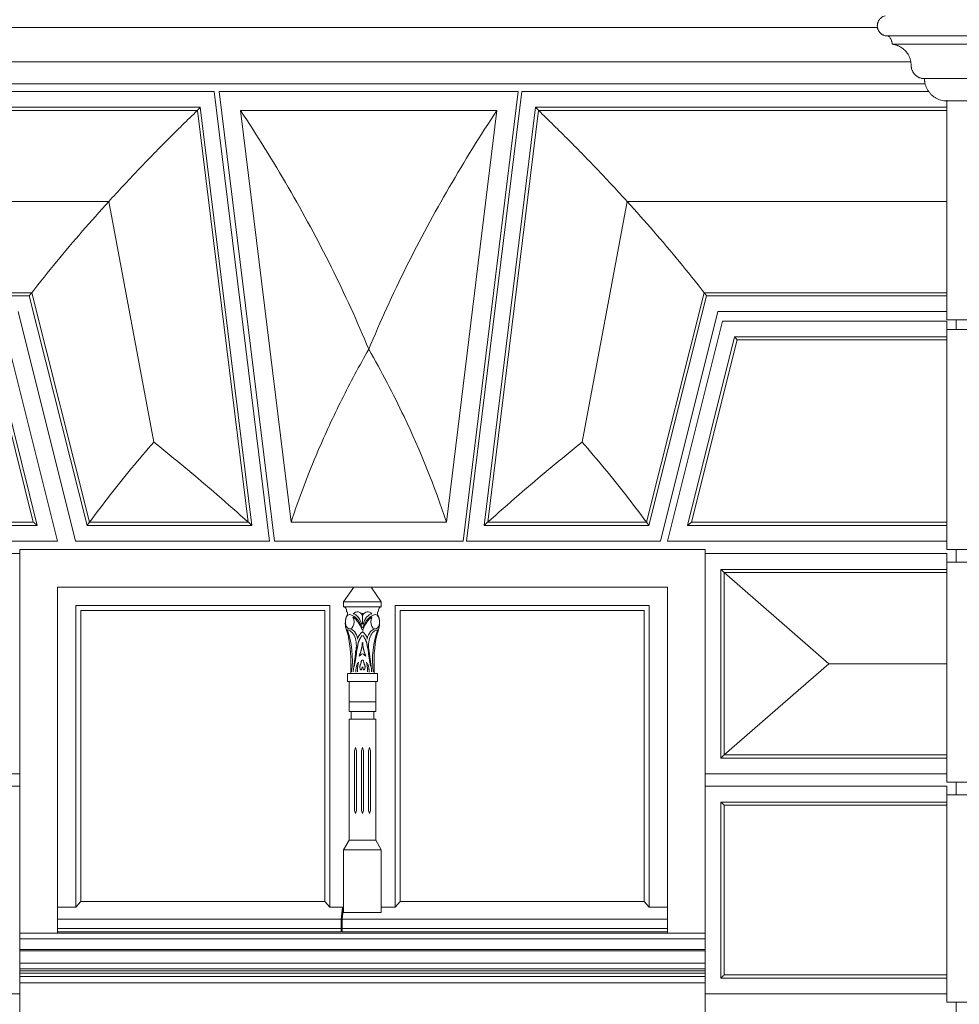
# Model space of a CAD drawing. Units: millimetres. Extents: x 8757 to 24187, y 9808 to 12810.
# Drawn here: x 10536 to 10685, y 11404 to 11561 of the extents above; entities that cross this region are included whole.
import ezdxf

# ---------------------------------------------------------------- set-up
doc = ezdxf.new("R2010")
doc.units = ezdxf.units.MM
doc.layers.add('WAW_OKNA', color=36, linetype='Continuous', lineweight=9)
doc.layers.add('WAW_WIDOKOWA', color=8, linetype='Continuous', lineweight=13)

msp = doc.modelspace()

# ---------------------------------------------------------------- linework, layer by layer
at = {"layer": 'WAW_OKNA'}
for p, q in [((10541.73, 11470.35), (10638.73, 11470.35)), ((10541.73, 11415.35), (10541.73, 11470.35)), ((10588.85, 11470.35), (10587.23, 11468.05)), ((10588.85, 11470.35), (10591.61, 11470.35)), ((10591.61, 11470.35), (10593.23, 11468.05)), ((10638.73, 11415.35), (10638.73, 11470.35)), ((10544.63, 11467.45), (10585.05, 11467.45)), ((10544.63, 11467.45), (10544.63, 11419.49)), ((10585.05, 11467.45), (10585.05, 11419.49)), ((10587.23, 11467.25), (10587.23, 11468.05)), ((10593.23, 11468.05), (10587.23, 11468.05)), ((10587.23, 11467.25), (10593.23, 11467.25)), ((10593.23, 11467.25), (10593.23, 11468.05)), ((10595.41, 11467.45), (10635.83, 11467.45)), ((10595.41, 11467.45), (10595.41, 11419.49)), ((10635.83, 11467.45), (10635.83, 11419.49)), ((10545.43, 11466.65), (10584.25, 11466.65)), ((10545.43, 11466.65), (10545.43, 11420.37)), ((10584.25, 11420.37), (10584.25, 11466.65)), ((10590.25, 11464.54), (10590.25, 11466.24)), ((10635.03, 11466.65), (10596.21, 11466.65)), ((10596.21, 11420.37), (10596.21, 11466.65)), ((10635.03, 11466.65), (10635.03, 11420.37)), ((10590.29, 11463.6), (10590.29, 11463.2)), ((10589.76, 11459.56), (10589.69, 11459.4)), ((10589.69, 11459.4), (10589.87, 11459.52)), ((10589.87, 11459.52), (10589.98, 11459.62)), ((10589.98, 11459.62), (10590.09, 11459.69)), ((10590.09, 11459.69), (10590.19, 11459.77)), ((10590.38, 11459.69), (10590.28, 11459.77)), ((10590.48, 11459.62), (10590.38, 11459.69)), ((10590.59, 11459.52), (10590.48, 11459.62)), ((10590.77, 11459.4), (10590.59, 11459.52)), ((10590.7, 11459.56), (10590.77, 11459.4)), ((10588.37, 11456.65), (10588.37, 11458.45)), ((10592.09, 11456.65), (10592.09, 11458.45)), ((10587.83, 11455.35), (10587.83, 11456.65)), ((10592.63, 11456.65), (10587.83, 11456.65)), ((10592.63, 11455.35), (10592.63, 11456.65)), ((10587.83, 11455.35), (10592.63, 11455.35)), ((10588.13, 11452.1), (10588.13, 11455.35)), ((10592.33, 11452.1), (10592.33, 11455.35)), ((10592.33, 11452.1), (10588.13, 11452.1)), ((10588.13, 11452.1), (10588.13, 11450.6)), ((10592.33, 11450.6), (10592.33, 11452.1)), ((10588.13, 11450.6), (10592.33, 11450.6)), ((10588.43, 11450.6), (10588.43, 11449.35)), ((10592.03, 11450.6), (10592.03, 11449.35)), ((10592.33, 11449.35), (10588.13, 11449.35)), ((10588.13, 11449.35), (10588.13, 11430.11)), ((10592.33, 11430.11), (10592.33, 11449.35)), ((10588.96, 11444.35), (10589.11, 11444.85)), ((10588.96, 11444.35), (10588.96, 11434.86)), ((10589.11, 11444.85), (10589.26, 11444.35)), ((10589.26, 11444.35), (10589.26, 11434.86)), ((10590.08, 11444.35), (10590.23, 11444.85)), ((10590.08, 11444.35), (10590.08, 11434.86)), ((10590.23, 11444.85), (10590.38, 11444.35)), ((10590.38, 11444.35), (10590.38, 11434.86)), ((10591.21, 11444.35), (10591.36, 11444.85)), ((10591.21, 11444.35), (10591.21, 11434.86)), ((10591.36, 11444.85), (10591.51, 11444.35)), ((10591.51, 11444.35), (10591.51, 11434.86)), ((10588.13, 11430.11), (10588.13, 11440.61)), ((10592.33, 11430.11), (10592.33, 11440.61)), ((10588.96, 11434.86), (10589.11, 11434.36)), ((10589.11, 11434.36), (10589.26, 11434.86)), ((10590.08, 11434.86), (10590.23, 11434.36)), ((10590.23, 11434.36), (10590.38, 11434.86)), ((10591.21, 11434.86), (10591.36, 11434.36)), ((10591.36, 11434.36), (10591.51, 11434.86)), ((10588.13, 11430.11), (10587.23, 11428.61)), ((10588.13, 11430.11), (10592.33, 11430.11)), ((10593.23, 11428.61), (10592.33, 11430.11)), ((10587.23, 11428.61), (10593.23, 11428.61)), ((10587.23, 11428.61), (10587.23, 11418.61)), ((10593.23, 11418.61), (10593.23, 11428.61)), ((10545.43, 11420.37), (10544.63, 11419.49)), ((10545.43, 11420.37), (10584.25, 11420.37)), ((10585.05, 11419.49), (10584.25, 11420.37)), ((10595.41, 11419.49), (10596.21, 11420.37)), ((10635.03, 11420.37), (10596.21, 11420.37)), ((10635.83, 11419.49), (10635.03, 11420.37)), ((10541.73, 11419.49), (10544.63, 11419.49)), ((10585.05, 11419.49), (10587.23, 11419.49)), ((10586.83, 11417.57), (10587.08, 11419.49)), ((10586.98, 11417.57), (10587.23, 11419.49)), ((10587.23, 11418.61), (10593.23, 11418.61)), ((10591.79, 11418.61), (10588.67, 11418.61)), ((10593.23, 11419.49), (10595.41, 11419.49)), ((10638.73, 11419.49), (10635.83, 11419.49)), ((10541.73, 11417.57), (10586.83, 11417.57)), ((10586.83, 11417.57), (10586.83, 11415.57)), ((10586.98, 11417.57), (10586.98, 11415.57)), ((10586.98, 11417.57), (10638.73, 11417.57)), ((10535.73, 11415.35), (10644.73, 11415.35)), ((10541.73, 11416.07), (10586.83, 11416.07)), ((10541.73, 11415.57), (10586.83, 11415.57)), ((10586.98, 11416.07), (10638.73, 11416.07)), ((10586.98, 11415.57), (10638.73, 11415.57)), ((10535.73, 11414.45), (10644.73, 11414.45)), ((10535.73, 11412.75), (10644.73, 11412.75)), ((10535.73, 11412.55), (10644.73, 11412.55)), ((10535.73, 11410.55), (10644.73, 11410.55)), ((10535.73, 11409.65), (10644.73, 11409.65)), ((10535.73, 11409.32), (10644.73, 11409.32)), ((10535.73, 11408.95), (10644.73, 11408.95)), ((10535.73, 11408.45), (10644.73, 11408.45)), ((10535.73, 11407.45), (10644.73, 11407.45))]:
    msp.add_line(p, q, dxfattribs=at)
for points in [[(10590.17, 11462.69), (10590.09, 11462.57), (10590.03, 11462.48), (10589.97, 11462.39), (10589.93, 11462.32), (10589.89, 11462.26), (10589.86, 11462.21), (10589.83, 11462.16), (10589.81, 11462.12), (10589.79, 11462.07), (10589.76, 11462.03), (10589.74, 11461.99), (10589.73, 11461.95), (10589.71, 11461.9), (10589.69, 11461.86), (10589.67, 11461.83), (10589.66, 11461.79), (10589.64, 11461.75), (10589.63, 11461.71), (10589.62, 11461.68), (10589.6, 11461.64), (10589.59, 11461.61), (10589.58, 11461.57), (10589.57, 11461.54), (10589.56, 11461.5), (10589.55, 11461.46), (10589.54, 11461.41), (10589.53, 11461.37), (10589.52, 11461.32), (10589.51, 11461.27), (10589.5, 11461.22), (10589.49, 11461.16), (10589.48, 11461.1), (10589.47, 11461.04), (10589.45, 11460.97), (10589.44, 11460.91), (10589.42, 11460.84), (10589.41, 11460.77), (10589.39, 11460.7), (10589.38, 11460.63), (10589.37, 11460.55), (10589.35, 11460.49), (10589.34, 11460.42), (10589.33, 11460.35), (10589.32, 11460.29), (10589.31, 11460.22), (10589.3, 11460.16), (10589.3, 11460.1), (10589.29, 11460.05), (10589.28, 11460), (10589.28, 11459.94), (10589.27, 11459.9), (10589.27, 11459.85), (10589.27, 11459.8), (10589.26, 11459.76), (10589.26, 11459.71), (10589.25, 11459.67), (10589.25, 11459.62), (10589.24, 11459.57), (10589.23, 11459.53), (10589.23, 11459.48), (10589.22, 11459.44), (10589.21, 11459.39), (10589.2, 11459.34), (10589.2, 11459.3), (10589.19, 11459.26), (10589.18, 11459.21), (10589.17, 11459.17), (10589.16, 11459.13), (10589.15, 11459.08), (10589.15, 11459.04), (10589.14, 11459), (10589.13, 11458.95), (10589.13, 11458.91), (10589.12, 11458.87), (10589.12, 11458.82), (10589.11, 11458.78), (10589.1, 11458.73), (10589.1, 11458.69), (10589.09, 11458.65), (10589.09, 11458.61), (10589.08, 11458.57), (10589.07, 11458.54), (10589.07, 11458.5), (10589.06, 11458.47), (10589.05, 11458.43), (10589.05, 11458.4), (10589.04, 11458.36), (10589.03, 11458.32), (10589.03, 11458.27), (10589.02, 11458.22), (10589.01, 11458.16), (10589, 11458.1), (10588.99, 11458.02), (10588.97, 11457.94), (10588.94, 11457.84), (10588.91, 11457.73)], [(10590.29, 11462.69), (10590.37, 11462.57), (10590.44, 11462.48), (10590.49, 11462.39), (10590.53, 11462.32), (10590.57, 11462.26), (10590.6, 11462.21), (10590.63, 11462.16), (10590.66, 11462.12), (10590.68, 11462.07), (10590.7, 11462.03), (10590.72, 11461.99), (10590.74, 11461.95), (10590.76, 11461.9), (10590.77, 11461.86), (10590.79, 11461.83), (10590.8, 11461.79), (10590.82, 11461.75), (10590.83, 11461.71), (10590.85, 11461.68), (10590.86, 11461.64), (10590.87, 11461.61), (10590.88, 11461.57), (10590.89, 11461.54), (10590.9, 11461.5), (10590.91, 11461.46), (10590.92, 11461.41), (10590.93, 11461.37), (10590.94, 11461.32), (10590.95, 11461.27), (10590.96, 11461.22), (10590.97, 11461.16), (10590.98, 11461.1), (10591, 11461.04), (10591.01, 11460.97), (10591.02, 11460.91), (10591.04, 11460.84), (10591.05, 11460.77), (10591.07, 11460.7), (10591.08, 11460.63), (10591.1, 11460.55), (10591.11, 11460.49), (10591.12, 11460.42), (10591.13, 11460.35), (10591.14, 11460.29), (10591.15, 11460.22), (10591.16, 11460.16), (10591.17, 11460.1), (10591.17, 11460.05), (10591.18, 11460), (10591.18, 11459.94), (10591.19, 11459.9), (10591.19, 11459.85), (10591.2, 11459.8), (10591.2, 11459.76), (10591.21, 11459.71), (10591.21, 11459.67), (10591.22, 11459.62), (10591.22, 11459.57), (10591.23, 11459.53), (10591.24, 11459.48), (10591.24, 11459.44), (10591.25, 11459.39), (10591.26, 11459.34), (10591.27, 11459.3), (10591.28, 11459.26), (10591.28, 11459.21), (10591.29, 11459.17), (10591.3, 11459.13), (10591.31, 11459.08), (10591.32, 11459.04), (10591.32, 11459), (10591.33, 11458.95), (10591.34, 11458.91), (10591.34, 11458.87), (10591.35, 11458.82), (10591.35, 11458.78), (10591.36, 11458.73), (10591.36, 11458.69), (10591.37, 11458.65), (10591.38, 11458.61), (10591.38, 11458.57), (10591.39, 11458.54), (10591.4, 11458.5), (10591.4, 11458.47), (10591.41, 11458.43), (10591.42, 11458.4), (10591.42, 11458.36), (10591.43, 11458.32), (10591.44, 11458.27), (10591.44, 11458.22), (10591.45, 11458.16), (10591.46, 11458.1), (10591.48, 11458.02), (10591.49, 11457.94), (10591.52, 11457.84), (10591.55, 11457.73)]]:
    msp.add_lwpolyline(points, dxfattribs=at)
for centre, major_axis, start_param, end_param in [((10587.23, 11466.45), (0, 0.8), 4.712389, 6.283185), ((10593.23, 11466.45), (0, 0.8), 0, 1.570796), ((10588.2, 11464.85), (0, 1.15), -0.292004, 5.425807), ((10588.8, 11464.63), (0, 2.16), 0.835839, 1.852236), ((10587.69, 11466.19), (0, 0.265), 4.306055, 6.177278), ((10587.88, 11461.51), (0, 4.52), -1.009061, -0.120089), ((10587.68, 11461.04), (0, 4.87), -1.017962, -0.363971), ((10588.49, 11463.14), (0, 3.02), -1.136946, -0.134827), ((10589.41, 11464.54), (0, 1.92), -0.802224, 0.589001), ((10591.09, 11464.54), (0, 1.92), -0.589001, 0.802224), ((10592.59, 11461.51), (0, 4.52), 0.120089, 1.009061), ((10592.78, 11461.04), (0, 4.87), 0.363971, 1.017962), ((10591.97, 11463.14), (0, 3.02), 0.134827, 1.136946), ((10592.26, 11464.85), (0, 1.15), 0.857378, 6.575189), ((10592.77, 11466.19), (0, 0.265), 0.105908, 1.977131), ((10591.66, 11464.63), (0, 2.16), 4.430949, 5.447346), ((10582.01, 11458.83), (0, 10.61), 4.676735, 5.225184), ((10588.06, 11461.17), (0, 2.58), -1.206746, -0.011587), ((10592.4, 11461.17), (0, 2.58), 0.011587, 1.206746), ((10598.45, 11458.83), (0, 10.61), 1.058002, 1.60645), ((10587.79, 11461.1), (0, 2.45), 4.3095, 6.309283), ((10583.07, 11458.79), (0, 9.26), 4.503792, 5.262924), ((10590.57, 11461.21), (0, 2.09), 0.318597, 1.005202), ((10589.9, 11461.21), (0, 2.09), -1.005202, -0.318597), ((10592.67, 11461.1), (0, 2.45), -0.026097, 1.973685), ((10597.39, 11458.79), (0, 9.26), 1.020261, 1.779393), ((10602.04, 11453.85), (0, 21.05), 1.241377, 1.250783), ((10592.71, 11459.17), (0, 4.61), 1.214149, 1.241377), ((10578.85, 11467.77), (0, 20.04), 4.355742, 4.368799), ((10589.78, 11461.26), (0, 0.697), 4.368799, 4.649099), ((10588.98, 11461.34), (0, 2.03), 4.649099, 4.812892), ((10591.49, 11461.34), (0, 2.03), 1.470294, 1.634086), ((10590.69, 11461.26), (0, 0.697), 1.634086, 1.914386), ((10601.62, 11467.77), (0, 20.04), 1.914386, 1.927444), ((10587.76, 11459.17), (0, 4.61), -1.241377, -1.214149), ((10578.42, 11453.85), (0, 21.05), -1.250783, -1.241377), ((10698.24, 11422.93), (0, 185.59), 1.36895, 1.386613), ((10591.09, 11458.44), (0, 2.48), 1.054077, 1.102035), ((10590.22, 11459.27), (0, 0.8), 0.969661, 1.054077), ((10594.49, 11454.38), (0, 9.44), 0.958532, 0.969661), ((10588.78, 11461.06), (0, 2.19), 4.100124, 4.123243), ((10587.62, 11462.35), (0, 4.52), 4.123243, 4.158988), ((10589.47, 11460.45), (0, 0.897), 4.158988, 4.239215), ((10589.24, 11460.64), (0, 1.32), 4.239215, 4.293732), ((10587.44, 11461.98), (0, 4.6), 4.293732, 4.322877), ((10582.46, 11465.39), (0, 13.58), 4.322877, 4.333288), ((10589.13, 11460.96), (0, 1.62), 4.333288, 4.363465), ((10588.78, 11461.17), (0, 2.23), 4.363465, 4.392376), ((10591.68, 11461.17), (0, 2.23), 1.890809, 1.91972), ((10591.34, 11460.96), (0, 1.62), 1.91972, 1.949897), ((10598, 11465.39), (0, 13.58), 1.949897, 1.960308), ((10593.02, 11461.98), (0, 4.6), 1.960308, 1.989454), ((10591.22, 11460.64), (0, 1.32), 1.989454, 2.043971), ((10591, 11460.45), (0, 0.897), 2.043971, 2.124197), ((10592.84, 11462.35), (0, 4.52), 2.124197, 2.159943), ((10591.68, 11461.06), (0, 2.19), 2.159943, 2.183061), ((10585.97, 11454.38), (0, 9.44), -0.969661, -0.958532), ((10590.25, 11459.27), (0, 0.8), -1.054077, -0.969661), ((10589.37, 11458.44), (0, 2.48), -1.102035, -1.054077), ((10482.22, 11422.93), (0, 185.59), -1.386613, -1.36895), ((10601.3, 11452.37), (0, 20.76), 1.319566, 1.332524), ((10592.86, 11455.98), (0, 6.23), 1.295905, 1.319566), ((10593.97, 11455.46), (0, 8.15), 1.258699, 1.295905), ((10589.37, 11457.93), (0, 0.103), 0.925632, 1.258699), ((10589.44, 11457.85), (0, 0.237), 0.807487, 0.925632), ((10601.26, 11438.99), (0, 27.52), 0.796537, 0.807487), ((10611.15, 11449.89), (0, 36.97), 1.359743, 1.366657), ((10600.34, 11440.5), (0, 25.35), 0.785052, 0.796537), ((10590.01, 11457.44), (0, 0.933), 1.316212, 1.359743), ((10608.01, 11449.63), (0, 31.93), 1.311411, 1.316212), ((10539.03, 11480.14), (0, 87.01), 4.453004, 4.455912), ((10570.37, 11466.44), (0, 33.01), 4.455912, 4.467377), ((10589.58, 11458.43), (0, 0.00136), -1.020025, 0.785052), ((10589.58, 11458.43), (0, 0.00723), 4.467377, 5.26316), ((10590.34, 11457.64), (0, 0.87), 1.373531, 1.55375), ((10590.07, 11457.65), (0, 0.422), 1.55375, 1.858976), ((10590.08, 11457.73), (0, 0.419), 1.113375, 1.373531), ((10590.24, 11457.73), (0, 0.706), 1.858976, 2.094379), ((10590.26, 11457.58), (0, 0.755), 0.892853, 1.113375), ((10589.5, 11458.6), (0, 0.869), 4.034445, 4.24), ((10589.17, 11458.88), (0, 1.48), 4.24, 4.343439), ((10591.54, 11457.35), (0, 2.75), 1.126076, 1.201847), ((10590.39, 11458.26), (0, 0.634), 0.94655, 1.126076), ((10591.1, 11457.42), (0, 2.08), 0.84743, 0.94655), ((10589.42, 11457.95), (0, 1.3), 4.231468, 4.367054), ((10589.79, 11457.73), (0, 0.654), 4.367054, 4.515148), ((10589.64, 11457.78), (0, 0.921), 4.515148, 4.639897), ((10590.83, 11457.78), (0, 0.921), 1.643288, 1.768037), ((10590.67, 11457.73), (0, 0.654), 1.768037, 1.916131), ((10589.37, 11457.42), (0, 2.08), -0.94655, -0.84743), ((10591.04, 11457.95), (0, 1.3), 1.916131, 2.051717), ((10590.07, 11458.26), (0, 0.634), -1.126076, -0.94655), ((10588.92, 11457.35), (0, 2.75), -1.201847, -1.126076), ((10591.29, 11458.88), (0, 1.48), 1.939746, 2.043186), ((10590.96, 11458.6), (0, 0.869), 2.043186, 2.24874), ((10590.21, 11457.58), (0, 0.755), -1.113375, -0.892853), ((10590.23, 11457.73), (0, 0.706), 4.188806, 4.424209), ((10590.39, 11457.73), (0, 0.419), -1.373531, -1.113375), ((10590.12, 11457.64), (0, 0.87), -1.55375, -1.373531), ((10590.39, 11457.65), (0, 0.422), 4.424209, 4.729436), ((10580.13, 11440.5), (0, 25.35), -0.796537, -0.785052), ((10590.88, 11458.43), (0, 0.00136), -0.785052, 1.020025), ((10590.88, 11458.43), (0, 0.00723), 1.020025, 1.815808), ((10610.09, 11466.44), (0, 33.01), 1.815808, 1.827274), ((10641.44, 11480.14), (0, 87.01), 1.827274, 1.830182), ((10572.46, 11449.63), (0, 31.93), -1.316212, -1.311411), ((10579.2, 11438.99), (0, 27.52), -0.807487, -0.796537), ((10590.46, 11457.44), (0, 0.933), -1.359743, -1.316212), ((10569.32, 11449.89), (0, 36.97), -1.366657, -1.359743), ((10591.03, 11457.85), (0, 0.237), -0.925632, -0.807487), ((10591.09, 11457.93), (0, 0.103), -1.258699, -0.925632), ((10586.49, 11455.46), (0, 8.15), -1.295905, -1.258699), ((10587.61, 11455.98), (0, 6.23), -1.319566, -1.295905), ((10579.16, 11452.37), (0, 20.76), -1.332524, -1.319566), ((10589.59, 11457.11), (0, 0.675), 1.332524, 1.545801), ((10590.63, 11457.06), (0, 2.41), 1.545801, 1.658558), ((10589.88, 11457.22), (0, 0.776), 1.366657, 1.613325), ((10590.55, 11457.27), (0, 1.89), 1.613325, 1.771098), ((10590.08, 11457.58), (0, 0.412), 2.094379, 2.447128), ((10590.01, 11457.43), (0, 0.211), 2.447128, 2.942109), ((10590.01, 11457.42), (0, 0.209), 2.942109, 3.427357), ((10590.01, 11457.38), (0, 0.166), 3.427357, 3.972762), ((10589.93, 11457.51), (0, 0.36), 3.972762, 4.231468), ((10590.54, 11457.51), (0, 0.36), 2.051717, 2.310423), ((10590.45, 11457.38), (0, 0.166), 2.310423, 2.855828), ((10590.46, 11457.42), (0, 0.209), 2.855828, 3.341076), ((10590.46, 11457.43), (0, 0.211), 3.341076, 3.836057), ((10590.38, 11457.58), (0, 0.412), 3.836057, 4.188806), ((10589.91, 11457.27), (0, 1.89), 4.512087, 4.669861), ((10590.58, 11457.22), (0, 0.776), 4.669861, 4.916528), ((10590.87, 11457.11), (0, 0.675), -1.545801, -1.332524), ((10589.83, 11457.06), (0, 2.41), 4.624628, 4.737384)]:
    msp.add_ellipse(centre, major_axis=major_axis, ratio=0.6, start_param=start_param, end_param=end_param, dxfattribs=at)
at = {"layer": 'WAW_WIDOKOWA'}
for p, q in [((10672.12, 11559.39), (10338.89, 11559.39)), ((10673.83, 11558.05), (10673.36, 11558.05)), ((10673.36, 11558.05), (11293.46, 11558.05)), ((10673.83, 11558.05), (10814.36, 11558.05)), ((10674.46, 11556.7), (10813.73, 11556.7)), ((10333.76, 11553.92), (10677.4, 11553.92)), ((10677.4, 11553.92), (10333.76, 11553.92)), ((10330.23, 11550.39), (10679.7, 11550.39)), ((10679.7, 11550.39), (10330.23, 11550.39)), ((10679.6, 11551.23), (10808.6, 11551.23)), ((10679.6, 11551.23), (10808.6, 11551.23)), ((10450.54, 11549.19), (10566.65, 11549.19)), ((10566.65, 11549.19), (10450.54, 11549.19)), ((10575.43, 11477.69), (10566.65, 11549.19)), ((10615.01, 11549.19), (10567.45, 11549.19)), ((10567.45, 11549.19), (10576.23, 11477.69)), ((10606.23, 11477.69), (10615.01, 11549.19)), ((10615.56, 11549.19), (10606.78, 11477.69)), ((10680.28, 11549.19), (10615.56, 11549.19)), ((10452.76, 11546.69), (10564.44, 11546.69)), ((10564.44, 11546.69), (10505.48, 11546.69)), ((10572.63, 11480.19), (10564.44, 11546.69)), ((10564.44, 11546.69), (10572.63, 11480.19)), ((10617.77, 11546.69), (10609.58, 11480.19)), ((10609.58, 11480.19), (10617.77, 11546.69)), ((10676.73, 11546.69), (10617.77, 11546.69)), ((10617.77, 11546.69), (10683.13, 11546.69)), ((10683.13, 11546.69), (10676.73, 11546.69)), ((10683.13, 11547.82), (10683.13, 11512.85)), ((10683.13, 11512.85), (10683.13, 11547.7)), ((10683.13, 11512.85), (10683.13, 11547.7)), ((10683.13, 11514.19), (10683.13, 11547.7)), ((10683.13, 11547.7), (10805.07, 11547.7)), ((10453.2, 11546.19), (10564, 11546.19)), ((10564, 11546.19), (10453.2, 11546.19)), ((10505.48, 11546.19), (10564, 11546.19)), ((10564, 11546.19), (10572.06, 11480.69)), ((10564, 11546.19), (10572.06, 11480.69)), ((10572.06, 11480.69), (10564, 11546.19)), ((10570.84, 11546.19), (10611.62, 11546.19)), ((10578.89, 11480.69), (10570.84, 11546.19)), ((10570.84, 11546.19), (10578.89, 11480.69)), ((10611.62, 11546.19), (10570.84, 11546.19)), ((10611.62, 11546.19), (10570.84, 11546.19)), ((10570.84, 11546.19), (10578.89, 11480.69)), ((10611.62, 11546.19), (10603.58, 11480.69)), ((10603.58, 11480.69), (10611.62, 11546.19)), ((10603.58, 11480.69), (10611.62, 11546.19)), ((10618.21, 11546.19), (10610.15, 11480.69)), ((10610.15, 11480.69), (10618.21, 11546.19)), ((10610.15, 11480.69), (10618.21, 11546.19)), ((10683.13, 11546.19), (10618.21, 11546.19)), ((10676.73, 11546.19), (10618.21, 11546.19)), ((10618.21, 11546.19), (10683.13, 11546.19)), ((10676.73, 11546.19), (10683.13, 11546.19)), ((10683.13, 11546.19), (10683.13, 11546.44)), ((10683.13, 11517.19), (10683.13, 11546.19)), ((10683.13, 11531.69), (10683.13, 11546.19)), ((10549.89, 11531.69), (10467.31, 11531.69)), ((10557.06, 11493.44), (10549.89, 11531.69)), ((10632.33, 11531.69), (10625.16, 11493.44)), ((10683.13, 11531.69), (10632.33, 11531.69)), ((10683.13, 11517.19), (10683.13, 11531.69)), ((10479.56, 11517.19), (10537.64, 11517.19)), ((10479.56, 11517.19), (10537.64, 11517.19)), ((10537.64, 11517.19), (10505.48, 11517.19)), ((10546.83, 11480.69), (10537.64, 11517.19)), ((10546.83, 11480.69), (10537.64, 11517.19)), ((10537.64, 11517.19), (10546.83, 11480.69)), ((10635.39, 11480.69), (10644.57, 11517.19)), ((10644.57, 11517.19), (10635.39, 11480.69)), ((10644.57, 11517.19), (10635.39, 11480.69)), ((10644.57, 11517.19), (10683.13, 11517.19)), ((10644.57, 11517.19), (10676.73, 11517.19)), ((10683.13, 11517.19), (10644.57, 11517.19)), ((10683.13, 11517.19), (10676.73, 11517.19)), ((10683.13, 11516.94), (10683.13, 11517.19)), ((10537.25, 11516.69), (10479.95, 11516.69)), ((10505.48, 11516.69), (10537.25, 11516.69)), ((10537.25, 11516.69), (10546.44, 11480.19)), ((10546.44, 11480.19), (10537.25, 11516.69)), ((10635.78, 11480.19), (10644.96, 11516.69)), ((10644.96, 11516.69), (10635.78, 11480.19)), ((10644.96, 11516.69), (10676.73, 11516.69)), ((10644.96, 11516.69), (10683.13, 11516.69)), ((10676.73, 11516.69), (10683.13, 11516.69)), ((10535.48, 11514.19), (10544.58, 11477.69)), ((10637.63, 11477.69), (10646.73, 11514.19)), ((10646.73, 11514.19), (10683.13, 11514.19)), ((10541.73, 11477.69), (10533.01, 11512.69)), ((10647.46, 11512.69), (10638.73, 11477.69)), ((10683.13, 11512.69), (10647.46, 11512.69)), ((10683.13, 11512.85), (10684.63, 11512.85)), ((10684.63, 11512.85), (10683.13, 11512.85)), ((10683.13, 11512.85), (10741.13, 11512.85)), ((10683.13, 11477.69), (10683.13, 11512.69)), ((10684.63, 11512.85), (10684.63, 11511.35)), ((10684.63, 11511.35), (10684.63, 11512.85)), ((10683.13, 11476.35), (10683.13, 11511.35)), ((10684.63, 11511.35), (10683.13, 11511.35)), ((10683.13, 11511.35), (10684.63, 11511.35)), ((10683.13, 11476.35), (10683.13, 11511.35)), ((10805.06, 11511.35), (10683.13, 11511.35)), ((10683.13, 11511.35), (10683.13, 11476.35)), ((10530.66, 11509.69), (10537.89, 11480.69)), ((10537.89, 11480.69), (10530.66, 11509.69)), ((10538.53, 11480.19), (10531.05, 11510.19)), ((10531.05, 11510.19), (10538.53, 11480.19)), ((10649.41, 11510.19), (10641.93, 11480.19)), ((10641.93, 11480.19), (10649.41, 11510.19)), ((10649.8, 11509.69), (10642.57, 11480.69)), ((10642.57, 11480.69), (10649.8, 11509.69)), ((10683.13, 11510.19), (10649.41, 11510.19)), ((10649.41, 11510.19), (10683.13, 11510.19)), ((10649.8, 11509.69), (10683.13, 11509.69)), ((10683.13, 11509.69), (10649.8, 11509.69)), ((10683.13, 11509.69), (10683.13, 11509.94)), ((10683.13, 11509.69), (10683.13, 11480.69)), ((10478.71, 11480.19), (10538.53, 11480.19)), ((10479.35, 11480.69), (10537.89, 11480.69)), ((10497.73, 11480.69), (10537.89, 11480.69)), ((10497.73, 11480.19), (10538.53, 11480.19)), ((10546.44, 11480.19), (10572.63, 11480.19)), ((10572.63, 11480.19), (10546.44, 11480.19)), ((10572.06, 11480.69), (10546.83, 11480.69)), ((10572.06, 11480.69), (10546.83, 11480.69)), ((10546.83, 11480.69), (10572.06, 11480.69)), ((10603.58, 11480.69), (10578.89, 11480.69)), ((10578.89, 11480.69), (10603.58, 11480.69)), ((10578.89, 11480.69), (10603.58, 11480.69)), ((10609.58, 11480.19), (10635.78, 11480.19)), ((10635.78, 11480.19), (10609.58, 11480.19)), ((10610.15, 11480.69), (10635.39, 11480.69)), ((10635.39, 11480.69), (10610.15, 11480.69)), ((10635.39, 11480.69), (10610.15, 11480.69)), ((10641.93, 11480.19), (10683.13, 11480.19)), ((10683.13, 11480.19), (10641.93, 11480.19)), ((10642.57, 11480.69), (10683.13, 11480.69)), ((10683.13, 11480.69), (10642.57, 11480.69)), ((10683.13, 11480.44), (10683.13, 11480.69)), ((10475.51, 11477.69), (10541.73, 11477.69)), ((10535.73, 11366.69), (10535.73, 11476.35)), ((10535.73, 11476.35), (10644.73, 11476.35)), ((10644.73, 11476.35), (10535.73, 11476.35)), ((10535.73, 11476.35), (10535.73, 11296.35)), ((10544.58, 11477.69), (10575.43, 11477.69)), ((10576.23, 11477.69), (10606.23, 11477.69)), ((10606.78, 11477.69), (10637.63, 11477.69)), ((10638.73, 11477.69), (10683.13, 11477.69)), ((10644.73, 11476.35), (10644.73, 11366.69)), ((10644.73, 11296.35), (10644.73, 11476.35)), ((10683.13, 11476.35), (10684.63, 11476.35)), ((10684.63, 11476.35), (10683.13, 11476.35)), ((10683.13, 11476.35), (10805.06, 11476.35)), ((10684.63, 11476.35), (10684.63, 11474.35)), ((10684.63, 11474.35), (10684.63, 11476.35)), ((10535.73, 11475.69), (10480.12, 11475.69)), ((10535.73, 11440.69), (10535.73, 11475.69)), ((10644.73, 11475.69), (10644.73, 11440.69)), ((10683.13, 11475.69), (10644.73, 11475.69)), ((10683.13, 11440.69), (10683.13, 11475.69)), ((10647.23, 11473.19), (10647.23, 11443.19)), ((10668.95, 11473.19), (10647.23, 11473.19)), ((10647.23, 11473.19), (10647.23, 11443.19)), ((10647.23, 11473.19), (10683.13, 11473.19)), ((10683.13, 11473.19), (10668.95, 11473.19)), ((10683.13, 11439.35), (10683.13, 11474.35)), ((10684.63, 11474.35), (10683.13, 11474.35)), ((10683.13, 11474.35), (10684.63, 11474.35)), ((10683.13, 11439.35), (10683.13, 11474.35)), ((10741.13, 11474.35), (10683.13, 11474.35)), ((10683.13, 11474.35), (10683.13, 11439.35)), ((10647.73, 11472.69), (10647.73, 11443.69)), ((10683.13, 11472.69), (10647.73, 11472.69)), ((10647.73, 11443.69), (10647.73, 11472.69)), ((10647.73, 11472.69), (10668.95, 11472.69)), ((10647.73, 11443.69), (10647.73, 11472.69)), ((10647.73, 11472.69), (10683.13, 11472.69)), ((10647.73, 11472.69), (10664.41, 11458.19)), ((10683.13, 11472.69), (10668.95, 11472.69)), ((10683.13, 11472.69), (10683.13, 11472.94)), ((10683.13, 11443.69), (10683.13, 11472.69)), ((10683.13, 11458.19), (10683.13, 11472.69)), ((10664.41, 11458.19), (10647.73, 11443.69)), ((10683.13, 11458.19), (10664.41, 11458.19)), ((10683.13, 11443.69), (10683.13, 11458.19)), ((10647.73, 11443.69), (10683.13, 11443.69)), ((10668.95, 11443.69), (10647.73, 11443.69)), ((10683.13, 11443.69), (10647.73, 11443.69)), ((10668.95, 11443.69), (10683.13, 11443.69)), ((10683.13, 11443.44), (10683.13, 11443.69)), ((10647.23, 11443.19), (10668.95, 11443.19)), ((10647.23, 11443.19), (10683.13, 11443.19)), ((10668.95, 11443.19), (10683.13, 11443.19)), ((10480.12, 11440.69), (10535.73, 11440.69)), ((10644.73, 11440.69), (10683.13, 11440.69)), ((10535.73, 11438.69), (10480.12, 11438.69)), ((10535.73, 11405.69), (10535.73, 11438.69)), ((10644.73, 11438.69), (10644.73, 11405.69)), ((10683.13, 11438.69), (10644.73, 11438.69)), ((10683.13, 11439.35), (10684.63, 11439.35)), ((10684.63, 11439.35), (10683.13, 11439.35)), ((10683.13, 11439.35), (10741.13, 11439.35)), ((10683.13, 11405.69), (10683.13, 11438.69)), ((10684.63, 11439.35), (10684.63, 11437.35)), ((10684.63, 11437.35), (10684.63, 11439.35)), ((10683.13, 11404.35), (10683.13, 11437.35)), ((10684.63, 11437.35), (10683.13, 11437.35)), ((10683.13, 11437.35), (10684.63, 11437.35)), ((10683.13, 11404.35), (10683.13, 11437.35)), ((10805.06, 11437.35), (10683.13, 11437.35)), ((10683.13, 11437.35), (10683.13, 11404.35)), ((10647.23, 11436.19), (10647.23, 11408.19)), ((10668.95, 11436.19), (10647.23, 11436.19)), ((10647.23, 11436.19), (10647.23, 11408.19)), ((10647.23, 11436.19), (10683.13, 11436.19)), ((10647.73, 11435.69), (10647.73, 11408.69)), ((10683.13, 11435.69), (10647.73, 11435.69)), ((10647.73, 11408.69), (10647.73, 11435.69)), ((10647.73, 11435.69), (10668.95, 11435.69)), ((10683.13, 11436.19), (10668.95, 11436.19)), ((10683.13, 11435.69), (10668.95, 11435.69)), ((10683.13, 11435.69), (10683.13, 11435.94)), ((10683.13, 11408.69), (10683.13, 11435.69)), ((10535.73, 11417.19), (10535.73, 11419.04)), ((10644.73, 11419.04), (10644.73, 11417.19)), ((10535.73, 11415.69), (10535.73, 11417.19)), ((10644.73, 11417.19), (10644.73, 11415.69)), ((10535.73, 11413.51), (10535.73, 11415.69)), ((10644.73, 11415.69), (10644.73, 11413.51)), ((10535.73, 11413.01), (10535.73, 11413.29)), ((10535.73, 11411.13), (10535.73, 11413.01)), ((10644.73, 11413.29), (10644.73, 11413.01)), ((10644.73, 11413.01), (10644.73, 11411.13)), ((10535.73, 11410.38), (10535.73, 11410.88)), ((10644.73, 11410.88), (10644.73, 11410.38)), ((10535.73, 11405.66), (10535.73, 11410.38)), ((10644.73, 11410.38), (10644.73, 11405.66)), ((10647.23, 11408.19), (10668.95, 11408.19)), ((10647.23, 11408.19), (10683.13, 11408.19)), ((10647.73, 11408.69), (10683.13, 11408.69)), ((10668.95, 11408.69), (10647.73, 11408.69)), ((10668.95, 11408.69), (10683.13, 11408.69)), ((10668.95, 11408.19), (10683.13, 11408.19)), ((10683.13, 11408.44), (10683.13, 11408.69)), ((10480.12, 11405.69), (10535.73, 11405.69)), ((10644.73, 11405.69), (10683.13, 11405.69)), ((10683.13, 11404.35), (10684.63, 11404.35)), ((10684.63, 11404.35), (10683.13, 11404.35)), ((10683.13, 11404.35), (10805.06, 11404.35)), ((10684.63, 11404.35), (10684.63, 11402.35)), ((10684.63, 11402.35), (10684.63, 11404.35))]:
    msp.add_line(p, q, dxfattribs=at)
for points, knots in [([(10673.36, 11561.24), (10673.23, 11561.21), (10673.04, 11561.14), (10672.81, 11561), (10672.66, 11560.88), (10672.51, 11560.74), (10672.39, 11560.58), (10672.29, 11560.41), (10672.18, 11560.17), (10672.09, 11559.85), (10672.09, 11559.44), (10672.17, 11559.12), (10672.28, 11558.88), (10672.41, 11558.68), (10672.53, 11558.53), (10672.64, 11558.43), (10672.71, 11558.36), (10672.81, 11558.29), (10672.94, 11558.21), (10673.12, 11558.12), (10673.26, 11558.07), (10673.36, 11558.05)], [0, 0, 0, 0, 0.090909, 0.136364, 0.181818, 0.227273, 0.272727, 0.318182, 0.363636, 0.454545, 0.545455, 0.636364, 0.681818, 0.727273, 0.795455, 0.8125, 0.829545, 0.863636, 0.897727, 0.931818, 1, 1, 1, 1]), ([(10672.3, 11558.86), (10672.28, 11558.89), (10672.27, 11558.92), (10672.24, 11558.97), (10672.23, 11559.01), (10672.21, 11559.04), (10672.19, 11559.09), (10672.17, 11559.15), (10672.16, 11559.21), (10672.14, 11559.26), (10672.13, 11559.3), (10672.12, 11559.35), (10672.12, 11559.38), (10672.12, 11559.39)], [0.5108542, 0.5108542, 0.5108542, 0.5108542, 0.55, 0.575, 0.6, 0.625, 0.65, 0.7, 0.75, 0.8, 0.85, 0.9, 1, 1, 1, 1]), ([(10673.83, 11558.05), (10673.96, 11557.93), (10674.18, 11557.67), (10674.4, 11557.2), (10674.45, 11556.87), (10674.46, 11556.7)], [0.0006737, 0.0006737, 0.0006737, 0.0006737, 0.3333333, 0.6666667, 1, 1, 1, 1]), ([(10674.46, 11556.7), (10674.74, 11556.67), (10675.14, 11556.57), (10675.64, 11556.36), (10676, 11556.15), (10676.32, 11555.9), (10676.62, 11555.61), (10676.87, 11555.29), (10677.16, 11554.82), (10677.41, 11554.17), (10677.47, 11553.63), (10677.47, 11553.35)], [0, 0, 0, 0, 0.166667, 0.25, 0.333333, 0.416667, 0.5, 0.583333, 0.666667, 0.833333, 1, 1, 1, 1]), ([(10677.53, 11552.86), (10677.52, 11552.9), (10677.49, 11553.06), (10677.48, 11553.22), (10677.47, 11553.35)], [0.8571429, 0.8571429, 0.8571429, 0.8571429, 0.8928571, 1, 1, 1, 1]), ([(10677.47, 11553.35), (10677.48, 11553.17), (10677.51, 11552.89), (10677.63, 11552.54), (10677.75, 11552.29), (10677.88, 11552.1), (10678, 11551.95), (10678.13, 11551.82), (10678.3, 11551.66), (10678.49, 11551.54), (10678.66, 11551.45), (10678.83, 11551.37), (10679.13, 11551.27), (10679.41, 11551.23), (10679.6, 11551.23)], [0, 0, 0, 0, 0.166667, 0.25, 0.333333, 0.416667, 0.458333, 0.5, 0.583333, 0.666667, 0.708333, 0.75, 0.833333, 1, 1, 1, 1]), ([(10677.69, 11552.41), (10677.69, 11552.43), (10677.65, 11552.5), (10677.62, 11552.59), (10677.59, 11552.66), (10677.58, 11552.68)], [0.71428571, 0.71428571, 0.71428571, 0.71428571, 0.73214286, 0.78571429, 0.80148083, 0.80148083, 0.80148083, 0.80148083]), ([(10678.43, 11551.58), (10678.4, 11551.6), (10678.35, 11551.64), (10678.29, 11551.68), (10678.26, 11551.7)], [0.36267895, 0.36267895, 0.36267895, 0.36267895, 0.39285714, 0.42857143, 0.42857143, 0.42857143, 0.42857143]), ([(10678.93, 11551.34), (10678.91, 11551.35), (10678.85, 11551.37), (10678.75, 11551.4), (10678.68, 11551.44), (10678.65, 11551.45)], [0.19475523, 0.19475523, 0.19475523, 0.19475523, 0.21428571, 0.25, 0.28571429, 0.28571429, 0.28571429, 0.28571429]), ([(10679.6, 11551.23), (10679.51, 11551.23), (10679.38, 11551.24), (10679.22, 11551.27), (10679.14, 11551.28), (10679.1, 11551.29)], [0, 0, 0, 0, 0.0714286, 0.1071429, 0.1428571, 0.1428571, 0.1428571, 0.1428571]), ([(10679.6, 11551.23), (10679.6, 11550.92), (10679.66, 11550.46), (10679.86, 11549.87), (10680.06, 11549.46), (10680.28, 11549.14), (10680.47, 11548.9), (10680.68, 11548.67), (10680.97, 11548.42), (10681.3, 11548.2), (10681.57, 11548.06), (10681.85, 11547.93), (10682.36, 11547.76), (10682.82, 11547.7), (10683.13, 11547.7)], [0, 0, 0, 0, 0.166667, 0.25, 0.333333, 0.416667, 0.458333, 0.5, 0.583333, 0.666667, 0.708333, 0.75, 0.833333, 1, 1, 1, 1]), ([(10564.44, 11546.69), (10564.44, 11546.69), (10564.43, 11546.69), (10564.41, 11546.66), (10564.38, 11546.63), (10564.36, 11546.6), (10564.33, 11546.57), (10564.31, 11546.54), (10564.28, 11546.51), (10564.25, 11546.47), (10564.21, 11546.44), (10564.17, 11546.39), (10564.1, 11546.3), (10564.04, 11546.24), (10564, 11546.19)], [0, 0, 0, 0, 0.166667, 0.25, 0.333333, 0.416667, 0.458333, 0.5, 0.583333, 0.625, 0.666667, 0.75, 0.833333, 1, 1, 1, 1]), ([(10618.21, 11546.19), (10618.17, 11546.24), (10618.12, 11546.3), (10618.04, 11546.39), (10618, 11546.44), (10617.97, 11546.47), (10617.94, 11546.51), (10617.91, 11546.54), (10617.88, 11546.57), (10617.86, 11546.6), (10617.83, 11546.63), (10617.8, 11546.66), (10617.78, 11546.69), (10617.77, 11546.69), (10617.77, 11546.69)], [0, 0, 0, 0, 0.166667, 0.25, 0.333333, 0.375, 0.416667, 0.5, 0.541667, 0.583333, 0.666667, 0.75, 0.833333, 1, 1, 1, 1]), ([(10537.25, 11516.69), (10537.25, 11516.69), (10537.26, 11516.71), (10537.29, 11516.75), (10537.33, 11516.8), (10537.36, 11516.84), (10537.4, 11516.89), (10537.44, 11516.94), (10537.49, 11517), (10537.55, 11517.09), (10537.6, 11517.15), (10537.64, 11517.19)], [0, 0, 0, 0, 0.166667, 0.333333, 0.416667, 0.5, 0.583333, 0.666667, 0.75, 0.833333, 1, 1, 1, 1]), ([(10644.57, 11517.19), (10644.61, 11517.15), (10644.66, 11517.09), (10644.72, 11517), (10644.77, 11516.94), (10644.81, 11516.89), (10644.85, 11516.84), (10644.88, 11516.8), (10644.92, 11516.75), (10644.95, 11516.71), (10644.96, 11516.69), (10644.96, 11516.69)], [0, 0, 0, 0, 0.166667, 0.25, 0.333333, 0.416667, 0.5, 0.583333, 0.666667, 0.833333, 1, 1, 1, 1]), ([(10649.41, 11510.19), (10649.41, 11510.19), (10649.42, 11510.18), (10649.45, 11510.14), (10649.49, 11510.09), (10649.52, 11510.05), (10649.56, 11510), (10649.61, 11509.95), (10649.65, 11509.89), (10649.72, 11509.8), (10649.77, 11509.74), (10649.8, 11509.69)], [-1, -1, -1, -1, -0.833333, -0.666667, -0.583333, -0.5, -0.416667, -0.333333, -0.25, -0.166667, 0, 0, 0, 0]), ([(10578.89, 11480.69), (10580.13, 11484.52), (10582.63, 11491.11), (10586.87, 11500.23), (10589.73, 11505.56), (10591.23, 11508.19)], [0, 0, 0, 0, 0.4, 0.7, 1, 1, 1, 1]), ([(10603.58, 11480.69), (10601.7, 11486.43), (10597.92, 11495.77), (10593.24, 11504.68), (10591.23, 11508.19)], [-1, -1, -1, -1, -0.4, 0, 0, 0, 0]), ([(10538.53, 11480.19), (10538.53, 11480.19), (10538.52, 11480.2), (10538.48, 11480.23), (10538.45, 11480.26), (10538.42, 11480.28), (10538.4, 11480.3), (10538.37, 11480.32), (10538.34, 11480.35), (10538.29, 11480.38), (10538.25, 11480.42), (10538.2, 11480.45), (10538.14, 11480.5), (10538.03, 11480.59), (10537.95, 11480.65), (10537.89, 11480.69)], [0, 0, 0, 0, 0.166667, 0.25, 0.333333, 0.375, 0.416667, 0.458333, 0.5, 0.583333, 0.625, 0.666667, 0.75, 0.833333, 1, 1, 1, 1]), ([(10546.83, 11480.69), (10546.79, 11480.65), (10546.74, 11480.59), (10546.68, 11480.5), (10546.63, 11480.44), (10546.59, 11480.39), (10546.55, 11480.34), (10546.52, 11480.3), (10546.48, 11480.25), (10546.45, 11480.21), (10546.44, 11480.19), (10546.44, 11480.19)], [-1, -1, -1, -1, -0.833333, -0.75, -0.666667, -0.583333, -0.5, -0.416667, -0.333333, -0.166667, 0, 0, 0, 0]), ([(10572.63, 11480.19), (10572.63, 11480.19), (10572.62, 11480.2), (10572.59, 11480.23), (10572.56, 11480.26), (10572.52, 11480.29), (10572.49, 11480.32), (10572.46, 11480.35), (10572.42, 11480.38), (10572.38, 11480.42), (10572.34, 11480.45), (10572.28, 11480.5), (10572.19, 11480.59), (10572.12, 11480.65), (10572.06, 11480.69)], [0, 0, 0, 0, 0.166667, 0.25, 0.333333, 0.416667, 0.458333, 0.5, 0.583333, 0.625, 0.666667, 0.75, 0.833333, 1, 1, 1, 1]), ([(10609.58, 11480.19), (10609.58, 11480.19), (10609.59, 11480.2), (10609.62, 11480.23), (10609.66, 11480.26), (10609.69, 11480.29), (10609.72, 11480.32), (10609.76, 11480.35), (10609.79, 11480.38), (10609.83, 11480.42), (10609.88, 11480.45), (10609.93, 11480.5), (10610.03, 11480.59), (10610.1, 11480.65), (10610.15, 11480.69)], [-1, -1, -1, -1, -0.833333, -0.75, -0.666667, -0.583333, -0.541667, -0.5, -0.416667, -0.375, -0.333333, -0.25, -0.166667, 0, 0, 0, 0]), ([(10635.39, 11480.69), (10635.42, 11480.65), (10635.47, 11480.59), (10635.54, 11480.5), (10635.58, 11480.44), (10635.62, 11480.39), (10635.66, 11480.34), (10635.7, 11480.3), (10635.73, 11480.25), (10635.77, 11480.21), (10635.78, 11480.19), (10635.78, 11480.19)], [0, 0, 0, 0, 0.166667, 0.25, 0.333333, 0.416667, 0.5, 0.583333, 0.666667, 0.833333, 1, 1, 1, 1]), ([(10642.57, 11480.69), (10642.51, 11480.65), (10642.43, 11480.59), (10642.33, 11480.5), (10642.26, 11480.45), (10642.22, 11480.42), (10642.17, 11480.38), (10642.13, 11480.35), (10642.09, 11480.32), (10642.05, 11480.29), (10642.02, 11480.27), (10642, 11480.25), (10641.97, 11480.23), (10641.94, 11480.2), (10641.93, 11480.19), (10641.93, 11480.19)], [0, 0, 0, 0, 0.166667, 0.25, 0.333333, 0.375, 0.416667, 0.5, 0.541667, 0.583333, 0.666667, 0.708333, 0.75, 0.833333, 1, 1, 1, 1]), ([(10647.73, 11472.69), (10647.69, 11472.74), (10647.62, 11472.8), (10647.54, 11472.89), (10647.49, 11472.94), (10647.45, 11472.97), (10647.42, 11473.01), (10647.39, 11473.04), (10647.36, 11473.07), (10647.33, 11473.1), (10647.3, 11473.13), (10647.27, 11473.16), (10647.24, 11473.19), (10647.23, 11473.19), (10647.23, 11473.19)], [-1, -1, -1, -1, -0.833333, -0.75, -0.666667, -0.625, -0.583333, -0.5, -0.458333, -0.416667, -0.333333, -0.25, -0.166667, 0, 0, 0, 0]), ([(10647.23, 11443.19), (10647.23, 11443.19), (10647.24, 11443.2), (10647.27, 11443.23), (10647.3, 11443.26), (10647.33, 11443.29), (10647.36, 11443.32), (10647.39, 11443.35), (10647.43, 11443.39), (10647.47, 11443.43), (10647.51, 11443.47), (10647.55, 11443.51), (10647.62, 11443.59), (10647.69, 11443.65), (10647.73, 11443.69)], [0, 0, 0, 0, 0.166667, 0.25, 0.333333, 0.416667, 0.458333, 0.5, 0.583333, 0.666667, 0.708333, 0.75, 0.833333, 1, 1, 1, 1]), ([(10647.73, 11435.69), (10647.69, 11435.74), (10647.62, 11435.8), (10647.54, 11435.89), (10647.49, 11435.94), (10647.45, 11435.97), (10647.42, 11436.01), (10647.39, 11436.04), (10647.36, 11436.07), (10647.33, 11436.1), (10647.3, 11436.13), (10647.27, 11436.16), (10647.24, 11436.19), (10647.23, 11436.19), (10647.23, 11436.19)], [-1, -1, -1, -1, -0.833333, -0.75, -0.666667, -0.625, -0.583333, -0.5, -0.458333, -0.416667, -0.333333, -0.25, -0.166667, 0, 0, 0, 0]), ([(10647.23, 11408.19), (10647.23, 11408.19), (10647.24, 11408.2), (10647.27, 11408.23), (10647.3, 11408.26), (10647.33, 11408.29), (10647.36, 11408.32), (10647.39, 11408.35), (10647.43, 11408.39), (10647.47, 11408.43), (10647.51, 11408.47), (10647.55, 11408.51), (10647.62, 11408.59), (10647.69, 11408.65), (10647.73, 11408.69)], [0, 0, 0, 0, 0.166667, 0.25, 0.333333, 0.416667, 0.458333, 0.5, 0.583333, 0.666667, 0.708333, 0.75, 0.833333, 1, 1, 1, 1])]:
    msp.add_open_spline(points, degree=3, knots=knots, dxfattribs=at)
for points in [[(10672.1, 11559.62), (10672.1, 11559.67), (10672.1, 11559.73), (10672.1, 11559.78)], [(10672.13, 11559.98), (10672.15, 11560.04), (10672.16, 11560.1), (10672.18, 11560.16)], [(10672.25, 11560.33), (10672.27, 11560.38), (10672.3, 11560.43), (10672.33, 11560.48)], [(10674.39, 11557.16), (10674.37, 11557.2), (10674.36, 11557.24), (10674.35, 11557.28)], [(10675.38, 11556.47), (10675.32, 11556.49), (10675.25, 11556.52), (10675.18, 11556.54)], [(10676.05, 11556.1), (10675.99, 11556.14), (10675.94, 11556.18), (10675.88, 11556.21)], [(10677.94, 11552.02), (10677.9, 11552.08), (10677.86, 11552.13), (10677.82, 11552.19)], [(10679.68, 11550.48), (10679.67, 11550.52), (10679.65, 11550.6), (10679.62, 11550.76), (10679.61, 11550.97), (10679.6, 11551.14), (10679.6, 11551.23)], [(10564, 11546.19), (10562.38, 11544.63), (10559.17, 11541.48), (10554.46, 11536.64), (10551.4, 11533.35), (10549.89, 11531.69)], [(10591.23, 11508.19), (10589.4, 11512.62), (10585.41, 11521.35), (10578.55, 11534.03), (10573.49, 11542.19), (10570.84, 11546.19)], [(10591.23, 11508.19), (10593.06, 11512.62), (10597.06, 11521.35), (10603.91, 11534.03), (10608.98, 11542.19), (10611.62, 11546.19)], [(10618.21, 11546.19), (10619.83, 11544.63), (10623.04, 11541.48), (10627.76, 11536.64), (10630.82, 11533.35), (10632.33, 11531.69)], [(10537.64, 11517.19), (10538.94, 11518.85), (10541.57, 11522.14), (10545.66, 11526.97), (10548.46, 11530.13), (10549.89, 11531.69)], [(10632.33, 11531.69), (10633.75, 11530.13), (10636.55, 11526.97), (10640.64, 11522.14), (10643.28, 11518.85), (10644.57, 11517.19)], [(10546.83, 11480.69), (10547.9, 11482.15), (10550.1, 11485.04), (10553.51, 11489.28), (10555.86, 11492.07), (10557.06, 11493.44)], [(10557.06, 11493.44), (10558.76, 11492.07), (10562.16, 11489.29), (10567.16, 11485.05), (10570.44, 11482.15), (10572.06, 11480.69)], [(10610.15, 11480.69), (10611.77, 11482.15), (10615.06, 11485.05), (10620.06, 11489.29), (10623.45, 11492.07), (10625.16, 11493.44)], [(10625.16, 11493.44), (10626.35, 11492.07), (10628.71, 11489.28), (10632.12, 11485.04), (10634.31, 11482.15), (10635.39, 11480.69)]]:
    msp.add_open_spline(points, degree=3, dxfattribs=at)

doc.saveas('drawing.dxf')
